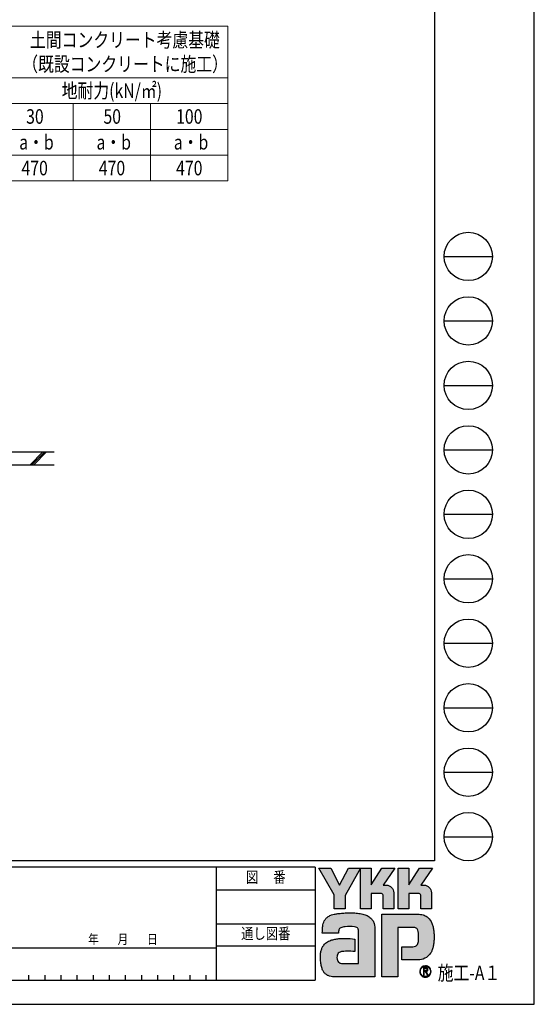
# Model space of a CAD drawing. Units: millimetres. Extents: x 0 to 21025, y 0 to 14850.
# Drawn here: x 17031 to 21025, y 0 to 7636 of the extents above; entities that cross this region are included whole.
import ezdxf
from ezdxf.enums import TextEntityAlignment as Align

# ---------------------------------------------------------------- set-up
doc = ezdxf.new("R2010")
doc.units = ezdxf.units.MM
for name, color, linetype, lineweight in [('TABLE1', 255, 'Continuous', 13), ('YKK_A1', 4, 'Continuous', 30), ('YKK_ZWAK', 7, 'Continuous', 30)]:
    doc.layers.add(name, color=color, linetype=linetype, lineweight=lineweight)
doc.styles.add('text-b', font='extslim2.shx', dxfattribs={"width": 0.8, "bigfont": 'extfont2.shx'})

msp = doc.modelspace()

# ---------------------------------------------------------------- hatches: boundary and pattern name
at = {"layer": 'YKK_ZWAK', "linetype": 'ByBlock', "lineweight": -2}
h = msp.add_hatch(color=256, dxfattribs=at)
edge = h.paths.add_edge_path()
edge.add_arc((20179.24935909626, 254.610249280041), 44.01867230983628, 44.93442000000285, 90.08535600000256)
edge.add_arc((20179.25426472854, 254.5257549609828), 44.10317410227032, 90.0915655217743, 179.923629932956)
edge.add_arc((20178.98547420905, 254.4779262682508), 43.83447405861239, 179.8606450800951, 225.1439939985764)
edge.add_arc((20179.19571586127, 254.4730548595397), 43.9795743226709, 224.9453553885787, 269.9844512830166)
edge.add_arc((20179.19302017906, 254.690206879397), 44.19672568883005, 269.9880223087077, 314.9377721061913)
edge.add_arc((20179.49073070159, 254.4048916918965), 43.78447498732014, 314.9257166602815, 360.2350799932709)
edge.add_arc((20179.59861268459, 254.7450028117862), 43.67651925144945, 359.7894949650353, 405.1328750314317)
edge.add_line((20210.410869431, 285.7005058462389), (20210.41086668895, 285.7005042881846))
edge = h.paths.add_edge_path(flags=16)
edge.add_arc((20179.10906608651, 254.0640540547486), 39.01348740320342, 224.628219000001, 270.1097310000005, ccw=False)
edge.add_arc((20178.81808589678, 254.4176100781352), 39.05743938543147, 179.755127369646, 225.2972179378844, ccw=False)
edge.add_arc((20178.97792380978, 254.6678655065921), 39.21700912782785, 134.8007046283088, 180.1217460165475, ccw=False)
edge.add_arc((20179.09226237359, 254.8903843798607), 39.1404091974326, 89.86602478721397, 135.148996271344, ccw=False)
edge.add_arc((20179.26300407032, 254.5927737926107), 39.43799234541992, 45.03107645709707, 90.11509058956278, ccw=False)
edge.add_arc((20179.28933279573, 254.5801108719967), 39.42835376148849, 0.0064280881064178175, 45.071149570043985, ccw=False)
edge.add_arc((20179.12108333813, 254.6472447435596), 39.59665262906921, 270.09072013900766, 359.9092589945101, ccw=False)
edge.add_line((20179.18377927071, 215.0506417497773), (20179.18378339389, 215.0506381996367))
edge = h.paths.add_edge_path(flags=0)
edge.add_arc((20185.02040293156, 268.7431940428919), 8.382086385691421, -1.6106014017748862, 42.86139266983258, ccw=False)
edge.add_line((20193.39917781985, 268.5076021316489), (20193.05101929496, 265.8290034375808))
edge.add_line((20193.05101929496, 265.8290034375808), (20192.09246925865, 263.7174764753879))
edge.add_line((20192.09246925865, 263.7174764753879), (20190.6533706656, 262.1085727386142))
edge.add_line((20190.6533706656, 262.1085727386142), (20188.86532250219, 260.9377662726455))
edge.add_line((20188.86532250219, 260.9377662726455), (20186.8582257034, 260.1396820971483))
edge.add_line((20186.8582257034, 260.1396820971483), (20184.76113217842, 259.6489452317893))
edge.add_line((20184.76113217841, 259.6489452317893), (20182.70564091365, 259.4027277733915))
edge.add_line((20182.70564091365, 259.4027277733915), (20180.82165284404, 259.3348057159025))
edge.add_line((20180.82165284404, 259.3348057159025), (20175.86079557018, 259.3348057159025))
edge.add_line((20175.86079557018, 259.3348057159025), (20178.36457241438, 255.0760927113348))
edge.add_line((20178.36457241438, 255.0760927113348), (20194.73293924353, 226.9614550651515))
edge.add_line((20194.73293924353, 226.9614550651515), (20201.28487071409, 226.9614550651515))
edge.add_line((20201.28487071409, 226.9614550651515), (20185.50148260505, 254.0233008202536))
edge.add_line((20185.50148260505, 254.0233008202536), (20186.97878735543, 254.3170637188938))
edge.add_line((20186.97878735543, 254.3170637188937), (20188.38817004833, 254.6897860093654))
edge.add_line((20188.38817004833, 254.6897860093654), (20189.72538555515, 255.1406186659494))
edge.add_line((20189.72538555515, 255.1406186659494), (20190.98788679873, 255.6695616886459))
edge.add_line((20190.98788679873, 255.6695616886459), (20192.16973059905, 256.2766150774546))
edge.add_line((20192.16973059905, 256.2766150774546), (20193.26921890464, 256.9617788323761))
edge.add_line((20193.26921890464, 256.9617788323762), (20194.28125756123, 257.7233549019733))
edge.add_line((20194.28125756123, 257.7233549019733), (20195.20075241449, 258.562192311963))
edge.add_arc((20185.18517746867, 268.1076525191256), 13.8357346050664, 316.3767372757107, 361.6565045120804)
edge.add_line((20199.01513002222, 268.5076080523641), (20198.95429511648, 269.9722489444168))
edge.add_line((20198.95429511648, 269.9722489444168), (20198.77090556127, 271.3841787144718))
edge.add_line((20198.77090556127, 271.3841787144718), (20198.46865240544, 272.7392237613797))
edge.add_line((20198.46865240544, 272.7392237613797), (20198.04668662329, 274.0305918793917))
edge.add_line((20198.04668662329, 274.0305918793917), (20197.50840431768, 275.2548869656329))
edge.add_line((20197.50840431768, 275.2548869656329), (20196.85295646291, 276.4053168143549))
edge.add_line((20196.85295646291, 276.4053168143549), (20196.08373916185, 277.4793343484014))
edge.add_line((20196.08373916185, 277.4793343484014), (20195.20075241449, 278.470147362024))
edge.add_line((20195.20075241449, 278.470147362024), (20194.04353036002, 279.493223352954))
edge.add_line((20194.04353036002, 279.493223352954), (20192.75810542205, 280.3847003574986))
edge.add_line((20192.75810542204, 280.3847003574986), (20191.35126980629, 281.1445783756581))
edge.add_line((20191.35126980629, 281.1445783756581), (20189.82896669282, 281.7694613045579))
edge.add_line((20189.82896669282, 281.7694613045579), (20188.19629023593, 282.2585001184793))
edge.add_line((20188.19629023593, 282.2585001184793), (20186.45918361564, 282.609147740267))
edge.add_line((20186.45918361564, 282.6091477402671), (20184.623590012, 282.8214041699206))
edge.add_line((20184.623590012, 282.8214041699205), (20182.69375455359, 282.8927223302843))
edge.add_line((20182.69375455359, 282.8927223302843), (20163.74604759128, 282.8927223302843))
edge.add_line((20163.74604759128, 282.8927223302843), (20163.74604759128, 227.1482407232468))
edge.add_line((20163.74604759128, 227.1482407232468), (20169.47272606334, 227.1482407232468))
edge.add_line((20169.47272606334, 227.1482407232468), (20169.47272606334, 277.2067970927265))
edge.add_line((20169.47272606334, 277.2067970927265), (20182.69375455359, 277.2067970927265))
edge.add_line((20182.69375455359, 277.2067970927265), (20184.05898790912, 277.16179872964))
edge.add_line((20184.05898790912, 277.16179872964), (20185.34356382138, 277.0285016918174))
edge.add_line((20185.34356382138, 277.0285016918174), (20186.54408618751, 276.8077550049779))
edge.add_line((20186.54408618751, 276.8077550049779), (20187.65715890461, 276.5012567205582))
edge.add_line((20187.65715890461, 276.5012567205582), (20188.67938586982, 276.1107048899958))
edge.add_line((20188.67938586982, 276.1107048899958), (20189.60737098026, 275.6369485390091))
edge.add_line((20189.60737098026, 275.6369485390091), (20190.43686910735, 275.0808366933173))
edge.add_line((20190.43686910735, 275.0808366933173), (20191.1644841482, 274.4449164300766))
edge = h.paths.add_edge_path()
edge.add_arc((19595.92219187955, 114.8513480277592), 595.0072135410647, 87.51793533789117, 91.66438817798303, ccw=False)
edge.add_arc((19603.65167551567, 280.5596615742031), 429.1199723311966, 81.92630775827178, 87.59083149003902, ccw=False)
edge.add_arc((19626.46864933609, 436.9245391991603), 271.1011088636878, 73.67137372319672, 82.0594330221652, ccw=False)
edge.add_arc((19660.31506433633, 550.2055620152918), 152.8748001408928, 60.605282882355084, 73.90849856205972, ccw=False)
edge.add_arc((19674.17172705786, 577.8387412796739), 122.007069301065, 52.173471518694726, 59.905419987328685, ccw=False)
edge.add_arc((19686.56423471322, 593.8804814680584), 101.7361852982353, 43.55041761169451, 52.14560577150331, ccw=False)
edge.add_arc((19693.39126243986, 600.4784655699361), 92.24224246673008, 34.48659260316282, 43.50182013356101, ccw=False)
edge.add_arc((19693.43890023374, 600.6190800017539), 92.12340175176467, 25.589150532184817, 34.43128324084961, ccw=False)
edge.add_arc((19685.24210994583, 596.7784137638616), 101.1750744344691, 17.43088999214831, 25.545905045019026, ccw=False)
edge.add_line((19781.77112048501, 627.0859344665969), (19785.31830429066, 612.7451571918417))
edge.add_line((19785.31830429066, 612.7451571918417), (19787.32794816662, 597.3930741478639))
edge.add_line((19787.32794816662, 597.3930741478639), (19787.96217037843, 581.0348956273286))
edge.add_line((19787.96217037843, 581.0348956273288), (19787.96217037843, 212.5))
edge.add_line((19787.96217037843, 212.5), (19486.38059389536, 212.5000000000004))
edge.add_arc((19485.14605722363, 444.7567323391348), 232.2600133420434, 263.6848746649659, 270.30454692996716, ccw=False)
edge.add_arc((19474.50272161063, 349.9781954848426), 136.8859513483086, 253.691018885623, 263.74909316651605, ccw=False)
edge.add_arc((19461.93098576472, 306.7971633054407), 91.91212894918802, 239.8785013092501, 253.6535482446689, ccw=False)
edge.add_arc((19455.06518892975, 294.3099477109615), 77.66633986061898, 223.6420534782413, 239.6366294170112, ccw=False)
edge.add_arc((19463.33887800124, 301.5878352355977), 88.67767194325316, 208.2977657543149, 223.355606159757, ccw=False)
edge.add_arc((19500.01071696815, 321.1050134100708), 130.2194205519181, 196.3102007627962, 208.2099283034402, ccw=False)
edge.add_arc((19584.23173507279, 345.9852017704946), 218.038399328916, 187.8047148541562, 196.3697110093865, ccw=False)
edge.add_arc((19743.74242394889, 368.4212068871035), 379.1186564741713, 181.9094794174698, 187.8904176513078, ccw=False)
edge.add_arc((19607.83241453892, 366.2823953513255), 243.2246015197973, 174.5558801097798, 182.4727230497099, ccw=False)
edge.add_arc((19534.95463044986, 373.2622996182743), 170.0133400279352, 164.9753667854606, 174.5673877291292, ccw=False)
edge.add_arc((19493.64263221891, 384.2773680232879), 127.2581508695354, 153.891777935297, 164.9434116692619, ccw=False)
edge.add_arc((19474.82018229442, 393.3279195642595), 106.3735163601379, 142.0468818398376, 153.8077060405064, ccw=False)
edge.add_arc((19471.1873880432, 395.9299234718232), 101.908894459043, 130.6022050713186, 141.944269337734, ccw=False)
edge.add_arc((19477.18793583952, 388.7164372633744), 111.2909704185251, 120.6072426230107, 130.5308147201121, ccw=False)
edge.add_arc((19489.0380281255, 368.5665026120202), 134.6670598117494, 112.58837614452091, 120.5816154340441, ccw=False)
edge.add_arc((19504.98345797019, 330.2530322883013), 176.1662009619903, 106.6130308198974, 112.5902350136696, ccw=False)
edge.add_arc((19530.06033499621, 245.9658202659643), 264.1047066062165, 99.87193010640078, 106.59824860692831, ccw=False)
edge.add_arc((19544.10950386047, 166.8187711046022), 344.4886475085959, 94.78469170294778, 99.9171141639502, ccw=False)
edge.add_arc((19550.94869571994, 88.07333297879013), 423.5302120003981, 90.80098592879739, 94.81811646898808, ccw=False)
edge.add_arc((19551.98860301655, 29.43623854901725), 482.1761641230449, 87.57779436069058, 90.82713927416393, ccw=False)
edge.add_line((19572.36675258777, 511.1815906474743), (19596.01868104277, 509.6207953575519))
edge.add_line((19596.01868104277, 509.6207953575518), (19614.61234428042, 507.5364372183545))
edge.add_line((19614.61234428042, 507.5364372183545), (19626.77548672528, 505.5836780655424))
edge.add_line((19626.77548672528, 505.5836780655424), (19631.13438476465, 504.4179657538855))
edge.add_line((19631.13438476465, 504.4179657538855), (19631.13438476465, 408.818518863671))
edge.add_line((19631.13438476465, 408.818518863671), (19617.30545385986, 410.2779940739683))
edge.add_line((19617.30545385986, 410.2779940739683), (19602.13930744826, 411.0990019438681))
edge.add_line((19602.13930744826, 411.0990019438681), (19586.61572120913, 411.4165375626297))
edge.add_line((19586.61572120913, 411.4165375626297), (19571.71616887317, 411.3689921223873))
edge.add_line((19571.71616887317, 411.3689921223872), (19558.42042611967, 411.0939077895563))
edge.add_line((19558.42042611967, 411.0939077895563), (19547.70911765363, 410.7271286791151))
edge.add_line((19547.70911765363, 410.7271286791152), (19540.56286818006, 410.406196957479))
edge.add_line((19540.56286818006, 410.406196957479), (19537.96315142966, 410.2695038167822))
edge.add_line((19537.96315142966, 410.2695038167822), (19527.15505403171, 408.2946699952863))
edge.add_line((19527.15505403171, 408.2946699952863), (19517.83529871849, 405.2016693023755))
edge.add_line((19517.83529871849, 405.2016693023755), (19510.00558354143, 400.9692760950849))
edge.add_line((19510.00558354143, 400.9692760950849), (19503.66675752626, 395.5779627818861))
edge.add_line((19503.66675752626, 395.5779627818862), (19498.81712262153, 389.0073527455326))
edge.add_line((19498.81712262153, 389.0073527455326), (19495.45837687869, 381.2387674202147))
edge.add_line((19495.45837687869, 381.2387674202147), (19493.58967127203, 372.2509811629673))
edge.add_line((19493.58967127203, 372.2509811629673), (19493.21270385296, 362.0244663822622))
edge.add_line((19493.21270385296, 362.0244663822622), (19494.40558498762, 350.7782717135017))
edge.add_line((19494.40558498761, 350.7782717135017), (19496.7947433598, 341.4814400946785))
edge.add_line((19496.7947433598, 341.4814400946785), (19500.23159946874, 333.9565251506028))
edge.add_line((19500.23159946874, 333.9565251506028), (19504.5675738137, 328.0260805060842))
edge.add_line((19504.5675738137, 328.0260805060842), (19509.65153981676, 323.5126597859324))
edge.add_line((19509.65153981677, 323.5126597859323), (19515.33491797717, 320.2371185635196))
edge.add_line((19515.33491797716, 320.2371185635196), (19521.46827976844, 318.0237085150929))
edge.add_line((19521.46827976844, 318.0237085150929), (19527.90134763837, 316.6932852140247))
edge.add_line((19527.90134763837, 316.6932852140247), (19660.65585802657, 316.6932852140247))
edge.add_line((19660.65585802658, 316.6932852140247), (19660.65585802658, 562.3155765833278))
edge.add_line((19660.65585802658, 562.3155765833278), (19660.69406418392, 567.1855881052976))
edge.add_line((19660.69406418391, 567.1855881052976), (19660.44020549404, 571.9460753095661))
edge.add_line((19660.44020549404, 571.9460753095661), (19659.81702061659, 576.5333612672373))
edge.add_line((19659.81702061658, 576.5333612672374), (19658.74809723684, 580.8846180751337))
edge.add_line((19658.74809723684, 580.8846180751337), (19657.15617401445, 584.9387158815157))
edge.add_line((19657.15617401445, 584.9387158815157), (19654.96398960898, 588.6319777574863))
edge.add_line((19654.96398960898, 588.6319777574865), (19652.09343365435, 591.9032738513063))
edge.add_line((19652.09343365435, 591.9032738513063), (19648.46894286159, 594.6889272340784))
edge.add_line((19648.46894286159, 594.6889272340784), (19640.6833770219, 597.7454198210887))
edge.add_line((19640.6833770219, 597.7454198210887), (19628.23496193558, 600.3349482628616))
edge.add_line((19628.23496193558, 600.3349482628616), (19612.35308684319, 602.2452561297431))
edge.add_line((19612.35308684319, 602.245256129743), (19594.26799001099, 603.2649360177983))
edge.add_line((19594.26799001099, 603.2649360177983), (19575.20906067955, 603.1834295488113))
edge.add_line((19575.20906067955, 603.1834295488113), (19556.40653711505, 601.790178344557))
edge.add_arc((19573.91422623786, 445.0158687825005), 157.7488615397299, 96.37207465332192, 102.7534079932569)
edge.add_arc((19557.47558991917, 515.9278634790346), 84.95824934389806, 102.4978957058443, 112.8463169705322)
edge.add_line((19524.48964235593, 594.2211032570326), (19518.68177735995, 590.9498179693028))
edge.add_line((19518.68177735994, 590.9498179693026), (19514.14713099682, 586.9551519632237))
edge.add_line((19514.14713099682, 586.9551519632237), (19510.71961417079, 582.2914536908772))
edge.add_line((19510.71961417079, 582.2914536908772), (19508.23027076381, 577.0122117725356))
edge.add_line((19508.23027076381, 577.0122117725358), (19506.51354076077, 571.1726128799088))
edge.add_line((19506.51354076077, 571.1726128799086), (19505.40216609511, 564.8269946589877))
edge.add_line((19505.40216609511, 564.8269946589877), (19504.72719064881, 558.0279967043273))
edge.add_line((19504.72719064881, 558.0279967043273), (19504.32305440675, 550.8316547133553))
edge.add_line((19504.32305440674, 550.8316547133553), (19379.36090206398, 550.5277035060916))
edge.add_line((19379.36090206398, 550.5277035060917), (19379.72513409727, 567.6185912217904))
edge.add_line((19379.72513409727, 567.6185912217904), (19380.4196371351, 586.8201568739618))
edge.add_arc((19607.0116457828, 573.8538627798591), 226.9626911312421, 171.5562215410652, 176.7249302595971, ccw=False)
edge.add_arc((19530.10268440455, 585.3329768052857), 149.2018227397994, 163.4838524863008, 171.5798233267276, ccw=False)
edge.add_arc((19491.51328999832, 596.7807533365752), 108.9502027288796, 152.2125045740734, 163.4864976584933, ccw=False)
edge.add_arc((19474.84150322256, 605.4018291472166), 90.18198772300495, 138.0385215069419, 152.1201504079557, ccw=False)
edge.add_arc((19474.82854191595, 604.9800785201883), 90.45491934971982, 122.60462867217839, 137.8343845030835, ccw=False)
edge.add_arc((19486.78825836819, 585.6352435896557), 113.1960769496959, 108.37420791968111, 122.42808991687619, ccw=False)
edge.add_arc((19505.73176698318, 518.2694653827474), 183.1277951335579, 100.9315937394664, 107.3549899713762, ccw=False)
edge.add_arc((19567.63294308371, 217.9562871843843), 489.745281048289, 97.86054447666339, 101.37937906247248, ccw=False)
edge.add_arc((19596.69475778858, 16.0470112439173), 693.7329519555423, 94.9020122383061, 97.95760039022957, ccw=False)
edge.add_arc((19598.67400404608, -0.1136387912114003), 710.0038675060528, 91.61689723320711, 94.94970856324022, ccw=False)
edge = h.paths.add_edge_path()
edge.add_arc((20046.01315320772, 487.2076748816027), 197.4356062282955, 339.22498221091587, 347.3145741352372, ccw=False)
edge.add_arc((20138.39923849897, 451.4354891563417), 98.37038483316148, 326.2325061058077, 339.6193101912123, ccw=False)
edge.add_arc((20101.03293770763, 479.2837431423514), 144.9312807091522, 318.6736738685102, 325.2911172618525, ccw=False)
edge.add_arc((20115.5711622298, 466.5325823482481), 125.5934583707759, 311.5703269329227, 318.6624294560623, ccw=False)
edge.add_line((20198.90730046711, 372.5708622212554), (20187.37443334031, 363.6070503217583))
edge.add_line((20187.37443334031, 363.6070503217583), (20175.36071942193, 356.5601368572624))
edge.add_line((20175.36071942192, 356.5601368572624), (20162.95730269869, 351.3012715561675))
edge.add_line((20162.95730269869, 351.3012715561675), (20150.25248184535, 347.7031005606817))
edge.add_line((20150.25248184535, 347.7031005606816), (20137.3371026138, 345.6382700130123))
edge.add_line((20137.3371026138, 345.6382700130123), (20124.29946367876, 344.9777280039309))
edge.add_line((20124.29946367876, 344.9777280039309), (19995.89875717561, 344.9777280039309))
edge.add_line((19995.89875717561, 344.9777280039309), (19995.89875717561, 445.8428324009889))
edge.add_line((19995.89875717561, 445.8428324009889), (20068.30367045901, 445.8428324009889))
edge.add_line((20068.30367045901, 445.8428324009889), (20081.6537508585, 446.0287690333654))
edge.add_line((20081.65375085849, 446.0287690333655), (20093.39153141833, 447.1656144705896))
edge.add_line((20093.39153141833, 447.1656144705896), (20103.46522156968, 450.1202239713643))
edge.add_arc((20091.79734724964, 476.4295488637457), 28.78054668419707, 293.9167198020605, 314.0937636770703)
edge.add_arc((20087.87419686345, 479.8927523745967), 34.00013605192316, 314.7809858171797, 333.9292818603019)
edge.add_arc((20062.6230170093, 492.1537320750597), 62.07058043343667, 334.0067642612879, 347.3498910530277)
edge.add_arc((19993.74171564649, 508.1049546772713), 132.7739594896499, 347.1430841970991, 355.4000769567)
edge.add_arc((19843.00698037255, 521.0590974563431), 284.0632617678787, 355.2339044354762, 360.2919344246406)
edge.add_line((20127.06655483181, 522.5064551286318), (20126.91021776349, 538.4205967586562))
edge.add_line((20126.9102177635, 538.4205967586563), (20126.15118877106, 552.7555469917344))
edge.add_line((20126.15118877106, 552.7555469917344), (20124.35549937618, 565.3440513216237))
edge.add_line((20124.35549937618, 565.3440513216237), (20121.09184451384, 576.0180026560438))
edge.add_arc((20089.28065397513, 562.7401542882967), 34.47104728271135, 22.65543833575849, 39.38165319252862)
edge.add_arc((20094.13079476424, 566.448515127668), 28.37008768569185, 39.80779662169854, 59.7537818176739)
edge.add_arc((20090.67588145085, 559.9588912784228), 35.71770120067443, 60.2099075952312, 77.92418213913811)
edge.add_arc((20085.35406367623, 534.9735174334153), 61.2635490300725, 77.94572257653994, 90.63794058773097)
edge.add_line((20084.67195938679, 596.2332690938524), (19965.48495788342, 596.2333050162373))
edge.add_line((19965.48495788342, 596.2333050162373), (19965.48495788342, 212.5))
edge.add_line((19965.48495788342, 212.5), (19840.57544513521, 212.5))
edge.add_line((19840.57544513521, 212.5), (19840.57544513521, 698.0213003694289))
edge.add_line((19840.57544513521, 698.0213003694289), (20130.88111104946, 698.0213003694286))
edge.add_arc((20126.13680897497, 564.4672580327575), 133.6382827884261, 78.73197638228362, 87.96551099663083, ccw=False)
edge.add_arc((20130.0555836302, 584.505686596398), 113.2204167714945, 69.0303397675134, 78.69541395760581, ccw=False)
edge.add_arc((20133.70873182896, 594.2473533546893), 102.8166023332723, 59.394837104650776, 68.98849810507397, ccw=False)
edge.add_arc((20135.39734236847, 597.2153167528967), 99.40240071126085, 50.30120407773393, 59.36159834971329, ccw=False)
edge.add_arc((20134.78206165058, 596.5171972780857), 100.3325582318249, 42.05209438652213, 50.28551138205171, ccw=False)
edge.add_line((20209.28261139579, 663.7205478567782), (20217.42994377925, 653.4389598850092))
edge.add_line((20217.42994377925, 653.4389598850092), (20223.53274064464, 643.4773411285117))
edge.add_line((20223.53274064464, 643.4773411285116), (20227.7906046235, 634.4623860482624))
edge.add_arc((20085.23053121762, 567.9708173403075), 157.3038564013373, 14.762666767432506, 25.004857483356886, ccw=False)
edge.add_arc((19988.75461874863, 541.6761319955473), 257.2967440561992, 7.913901303101682, 14.950413391766176, ccw=False)
edge.add_arc((19892.39108461867, 527.6644574759908), 354.6722410434922, 2.5437612488565833, 8.012513468652287, ccw=False)
edge.add_arc((19837.15683771177, 524.7595054106406), 409.9812374391613, -2.235807907604226, 2.606741948428123, ccw=False)
edge.add_arc((19852.9240238922, 523.7455161951406), 394.1866973122966, 352.8936963416039, 357.82205712252266, ccw=False)
edge.add_arc((19935.37424847334, 513.0182108142401), 311.0430641589705, 347.15165836895227, 352.9756549716377, ccw=False)
edge = h.paths.add_edge_path()
edge.add_arc((19874.53984159117, 862.0272042177934), 62.44370143432015, 78.2679820538109, 90.11215451062168, ccw=False)
edge.add_arc((19875.43487621009, 866.5722409103684), 57.81164196543929, 66.19963222081822, 78.22058292401289, ccw=False)
edge.add_line((19898.764831932, 919.467411888012), (19908.87277199196, 913.6941025739217))
edge.add_line((19908.87277199196, 913.6941025739217), (19917.4318002613, 906.1657915269715))
edge.add_line((19917.43180026131, 906.1657915269715), (19924.31315371067, 897.2034760412823))
edge.add_line((19924.31315371067, 897.2034760412823), (19929.38862945655, 887.1263897870532))
edge.add_line((19929.38862945655, 887.1263897870532), (19932.52747753827, 876.2563135116382))
edge.add_line((19932.52747753827, 876.2563135116382), (19933.60319312374, 864.9124808852374))
edge.add_line((19933.60319312374, 864.9124808852374), (19933.60319312374, 739.4544975228066))
edge.add_line((19933.60319312374, 739.4544975228066), (19851.02610270564, 739.4544975228066))
edge.add_line((19851.02610270564, 739.4544975228066), (19851.02610270563, 846.4758874055349))
edge.add_arc((19839.31069388419, 846.7666719227252), 11.71901700181481, 358.5781712163345, 452.1682981404213)
edge.add_line((19838.86730593954, 858.4772981493352), (19759.42386889866, 858.4777149638617))
edge.add_line((19759.42386889866, 858.4777149638617), (19759.42386889866, 739.7584487300705))
edge.add_line((19759.42386889866, 739.7584487300703), (19674.78534403575, 739.7584487300703))
edge.add_line((19674.78534403575, 739.7584487300703), (19674.78534403575, 1055))
edge.add_line((19674.78534403575, 1055), (19759.42386889866, 1055))
edge.add_line((19759.42386889866, 1055), (19759.42386889866, 926.0380874968499))
edge.add_line((19759.42386889866, 926.0380874968499), (19842.67253866019, 1055))
edge.add_line((19842.67253866019, 1055), (19942.09684641277, 1055))
edge.add_line((19942.09684641276, 1055), (19852.89820441518, 924.4707860202884))
edge.add_line((19852.89820441518, 924.4707860202886), (19856.0599761913, 924.4707860202886))
edge.add_line((19856.0599761913, 924.4707860202886), (19859.54862286908, 924.4707860202886))
edge.add_line((19859.54862286908, 924.4707860202886), (19863.13151140164, 924.4707860202886))
edge.add_line((19863.13151140163, 924.4707860202886), (19866.58025387064, 924.4707860202886))
edge.add_line((19866.58025387064, 924.4707860202886), (19869.66306625493, 924.4707860202886))
edge.add_line((19869.66306625493, 924.4707860202886), (19872.15071161046, 924.4707860202886))
edge.add_line((19872.15071161047, 924.4707860202886), (19873.8122549418, 924.4707860202886))
edge.add_line((19873.8122549418, 924.4707860202886), (19874.41761027915, 924.4707860202886))
h.paths.add_polyline_path([(19352.54951889588, 1055), (19444.5779636136, 1055), (19513.67846880015, 924.7509645074311), (19582.59728248292, 1055), (19674.69110218098, 1055), (19556.67907437079, 845.0249024524236), (19556.67907437079, 739.6650559010228), (19472.74269377718, 739.6650559010228), (19472.74269377718, 847.8564032240013)])
edge = h.paths.add_edge_path()
edge.add_arc((20166.9470570131, 861.9157484534405), 62.55514923273285, 78.2785069830033, 90.10825959996419, ccw=False)
edge.add_arc((20167.80938098477, 866.3026634660105), 58.08454982833425, 66.2482987955567, 78.2322632326792, ccw=False)
edge.add_line((20191.20431971819, 919.4674240732028), (20201.34175543723, 913.6941025739217))
edge.add_line((20201.34175543723, 913.6941025739217), (20209.93559376103, 906.1657915269715))
edge.add_line((20209.93559376104, 906.1657915269715), (20216.85090823915, 897.2034760412823))
edge.add_line((20216.85090823914, 897.2034760412823), (20221.95609988517, 887.1263897870532))
edge.add_line((20221.95609988517, 887.1263897870532), (20225.11702263557, 876.2563135116382))
edge.add_line((20225.11702263557, 876.2563135116382), (20226.1995304268, 864.9124808852374))
edge.add_line((20226.1995304268, 864.9124808852374), (20226.1995304268, 739.6650559010227))
edge.add_line((20226.1995304268, 739.6650559010228), (20143.43480532488, 739.6650559010228))
edge.add_line((20143.43480532488, 739.6650559010228), (20143.43480532488, 846.4758874055346))
edge.add_arc((20131.77420166627, 846.8220869797902), 11.66574180360377, 358.299406285005, 452.4345457850627)
edge.add_line((20131.27866364555, 858.4772992858091), (20051.92426629551, 858.4777149638617))
edge.add_line((20051.92426629551, 858.4777149638617), (20051.92426629551, 739.6650559010228))
edge.add_line((20051.92426629551, 739.6650559010228), (19967.2398940438, 739.6650559010228))
edge.add_line((19967.2398940438, 739.6650559010228), (19967.2398940438, 1055))
edge.add_line((19967.2398940438, 1055), (20051.92426629551, 1055))
edge.add_line((20051.92426629551, 1055), (20051.92426629551, 926.0380874968499))
edge.add_line((20051.92426629551, 926.0380874968499), (20135.08124127944, 1055))
edge.add_line((20135.08124127944, 1055), (20234.50639805773, 1055))
edge.add_line((20234.50639805773, 1055), (20145.30690703443, 924.4707860202884))
edge.add_line((20145.30690703443, 924.4707860202886), (20148.50263983929, 924.4707860202886))
edge.add_line((20148.50263983929, 924.4707860202886), (20152.00656898, 924.4707860202886))
edge.add_line((20152.00656898001, 924.4707860202886), (20155.59200458972, 924.4707860202886))
edge.add_line((20155.59200458972, 924.4707860202886), (20159.03395485298, 924.4707860202886))
edge.add_line((20159.03395485298, 924.4707860202886), (20162.10403185149, 924.4707860202886))
edge.add_line((20162.10403185149, 924.4707860202886), (20164.57809279552, 924.4707860202886))
edge.add_line((20164.57809279552, 924.4707860202886), (20166.22859879251, 924.4707860202886))
edge.add_line((20166.22859879251, 924.4707860202886), (20166.82885997556, 924.4707860202886))

# ---------------------------------------------------------------- linework, layer by layer
at = {"layer": 'TABLE1', "lineweight": 15}
for p, q in [((13846.81876965424, 7585.303594339807), (18646.81876965424, 7585.303594339807)), ((18646.81876965424, 6985.303594339807), (18646.81876965424, 6585.303594339807)), ((15046.81876965423, 6585.303594339807), (18646.81876965424, 6585.303594339807))]:
    msp.add_line(p, q, dxfattribs=at)
at = {"layer": 'TABLE1'}
for p, q in [((18646.81876965424, 7585.303594339807), (18646.81876965424, 6985.303594339807)), ((15046.81876965423, 7185.303594339806), (18646.81876965424, 7185.303594339806)), ((15046.81876965423, 6985.303594339807), (18646.81876965424, 6985.303594339807)), ((17446.81876965423, 6985.303594339807), (17446.81876965423, 6385.303594339806)), ((18046.81876965424, 6985.303594339807), (18046.81876965424, 6385.303594339806)), ((15046.81876965423, 6785.303594339807), (18646.81876965424, 6785.303594339807)), ((18646.81876965424, 6585.303594339807), (18646.81876965424, 6385.303594339806)), ((15046.81876965423, 6385.303594339806), (18646.81876965424, 6385.303594339806))]:
    msp.add_line(p, q, dxfattribs=at)
at = {"layer": 'YKK_A1'}
for p, q in [((16660.08916539083, 4284.254781083298), (17298.09528299622, 4284.254773015879)), ((16889.88916539083, 4184.254778177537), (17298.09528299621, 4184.254773015879))]:
    msp.add_line(p, q, dxfattribs=at)
at = {"layer": 'YKK_A1', "linetype": 'Continuous'}
for p, q in [((17111.11826007998, 4184.254775380154), (17211.11933923584, 4284.254774115665)), ((17125.26042716434, 4184.254775201332), (17225.26149239421, 4284.254773936844)), ((17139.40247071146, 4184.254775022508), (17239.40333580217, 4284.254773758022))]:
    msp.add_line(p, q, dxfattribs=at)
at = {"layer": 'YKK_ZWAK'}
for p, q in [((21025, 0), (21025, 14850)), ((20250.04951889588, 14362.5), (20250.04951889588, 1112.5)), ((20325.04951889588, 5800), (20700.04951889588, 5800)), ((20325.04951889588, 5300), (20700.04951889588, 5300)), ((20325.04951889588, 4800), (20700.04951889588, 4800)), ((20325.04951889588, 4300), (20700.04951889588, 4300)), ((20325.04951889588, 3800), (20700.04951889588, 3800)), ((20325.04951889588, 3300), (20700.04951889588, 3300)), ((20325.04951889588, 2800), (20700.04951889588, 2800)), ((20325.04951889588, 2300), (20700.04951889588, 2300)), ((20325.04951889588, 1800), (20700.04951889588, 1800)), ((20325.04951889588, 1300), (20700.04951889588, 1300)), ((20250.04951889588, 1112.5), (750.0495188958803, 1112.5)), ((18556.29951889588, 1062.5), (15975.04951889588, 1062.5)), ((18556.29951889588, 1062.5), (18556.29951889588, 187.5)), ((19325.04951889588, 1062.5), (18556.29951889588, 1062.5)), ((19325.04951889588, 1062.5), (19325.04951889588, 187.5)), ((18556.29951889588, 887.5), (19325.04951889588, 887.5)), ((18556.29951889588, 625), (19325.04951889588, 625)), ((15975.04951889588, 437.5), (18556.29951889588, 437.5)), ((19325.04951889588, 450), (18556.29951889588, 450)), ((15975.04951889588, 187.5), (18556.29951889588, 187.5)), ((17100.04951889588, 225), (17100.04951889588, 187.5)), ((17225.04951889588, 225), (17225.04951889588, 187.5)), ((17350.04951889588, 225), (17350.04951889588, 187.5)), ((17475.04951889588, 225), (17475.04951889588, 187.5)), ((17600.04951889588, 225), (17600.04951889588, 187.5)), ((17725.04951889588, 225), (17725.04951889588, 187.5)), ((17850.04951889588, 225), (17850.04951889588, 187.5)), ((17975.04951889588, 225), (17975.04951889588, 187.5)), ((18100.04951889588, 225), (18100.04951889588, 187.5)), ((18225.04951889588, 225), (18225.04951889588, 187.5)), ((18350.04951889588, 225), (18350.04951889588, 187.5)), ((18475.04951889588, 225), (18475.04951889588, 187.5)), ((18556.29951889588, 187.5), (19325.04951889588, 187.5)), ((0, 0), (21025, 0))]:
    msp.add_line(p, q, dxfattribs=at)
at = {"layer": 'YKK_ZWAK', "linetype": 'ByBlock', "lineweight": -2}
msp.add_lwpolyline([(19352.54951889588, 1055), (19444.5779636136, 1055), (19513.67846880015, 924.7509645074311), (19582.59728248292, 1055), (19674.69110218098, 1055), (19556.67907437079, 845.0249024524236), (19556.67907437079, 739.6650559010228), (19472.74269377718, 739.6650559010228), (19472.74269377718, 847.8564032240013)], close=True, dxfattribs=at)
for points in [[(19874.41761027915, 924.4707860202886, -0.0517260100804869), (19887.23679862497, 923.1664152930164, -0.0524994454876206), (19898.764831932, 919.467411888012), (19908.87277199196, 913.6941025739217), (19917.43180026131, 906.1657915269715), (19924.31315371067, 897.2034760412823), (19929.38862945655, 887.1263897870532), (19932.52747753827, 876.2563135116382), (19933.60319312374, 864.9124808852374), (19933.60319312374, 739.4544975228066), (19851.02610270564, 739.4544975228066), (19851.02610270563, 846.4758874055346, 0.432687496610367), (19838.86730593954, 858.4772981493352), (19759.42386889866, 858.4777149638617), (19759.42386889866, 739.7584487300703), (19674.78534403575, 739.7584487300703), (19674.78534403575, 1055), (19759.42386889866, 1055), (19759.42386889866, 926.0380874968499), (19842.67253866019, 1055), (19942.09684641276, 1055), (19852.89820441518, 924.4707860202886), (19856.0599761913, 924.4707860202886), (19859.54862286908, 924.4707860202886), (19863.13151140163, 924.4707860202886), (19866.58025387064, 924.4707860202886), (19869.66306625493, 924.4707860202886), (19872.15071161047, 924.4707860202886), (19873.8122549418, 924.4707860202886)], [(20166.82885997556, 924.4707860202886, -0.051662923521697), (20179.65542401979, 923.1664146012703, -0.052337619024468), (20191.20431971819, 919.4674240732028), (20201.34175543723, 913.6941025739217), (20209.93559376104, 906.1657915269715), (20216.85090823914, 897.2034760412823), (20221.95609988517, 887.1263897870532), (20225.11702263557, 876.2563135116382), (20226.1995304268, 864.9124808852374), (20226.1995304268, 739.6650559010228), (20143.43480532488, 739.6650559010228), (20143.43480532488, 846.4758874055346, 0.4355136938325048), (20131.27866364555, 858.4772992858091), (20051.92426629551, 858.4777149638617), (20051.92426629551, 739.6650559010228), (19967.2398940438, 739.6650559010228), (19967.2398940438, 1055), (20051.92426629551, 1055), (20051.92426629551, 926.0380874968499), (20135.08124127944, 1055), (20234.50639805773, 1055), (20145.30690703443, 924.4707860202886), (20148.50263983929, 924.4707860202886), (20152.00656898001, 924.4707860202886), (20155.59200458972, 924.4707860202886), (20159.03395485298, 924.4707860202886), (20162.10403185149, 924.4707860202886), (20164.57809279552, 924.4707860202886), (20166.22859879251, 924.4707860202886)], [(19578.64022615609, 709.607531540495, -0.0180942879063277), (19621.68996249385, 709.3003417719417, -0.024721181581454), (19663.92013413301, 705.4263036507693, -0.0366161642978948), (19702.68769982939, 697.0907698460702, -0.0581115096325855), (19735.34959694012, 683.3991182973058, -0.0337497950622461), (19748.99534859406, 674.2086049282408, -0.0375211763668324), (19760.29940393821, 663.9759607687753, -0.0393566523854136), (19769.42273394072, 652.707256832075, -0.0386002362161858), (19776.52631635904, 640.4085563986389, -0.0354232381635762), (19781.77112048501, 627.0859344665969), (19785.31830429066, 612.7451571918417), (19787.32794816662, 597.3930741478639), (19787.96217037843, 581.0348956273288), (19787.96217037843, 212.5), (19486.38059389536, 212.5000000000004, -0.0288918040959043), (19459.59822222972, 213.9060838133618, -0.0439148256206971), (19436.06279819801, 218.6003588282637, -0.0601774642462495), (19415.80623252367, 227.2965558459705, -0.0699030293254474), (19398.86073785572, 240.7084549443204, -0.0657969275874251), (19385.25855676473, 259.5498412673062, -0.0519690664885366), (19375.03193692341, 284.5345057925282, -0.037389254081128), (19368.21309758154, 316.3762193775913, -0.0261026920733818), (19364.83428568158, 355.788770796489, -0.034557490484889), (19365.70494993604, 389.3583063722084, -0.0418775417324693), (19370.75328778731, 417.3355892081201, -0.0482592614009314), (19379.36933876081, 440.2796123084254, -0.05136136850738901), (19390.94314880922, 458.7493857396924, -0.0495295333776397), (19404.86472917532, 473.3038705765115, -0.0433268324194203), (19420.52411420846, 484.5020907552246, -0.0348912343847105), (19437.31133057074, 492.9030047279296, -0.0260863881558032), (19454.6164291542, 499.0656288847326, -0.0293575308065985), (19484.78051726014, 506.1600441783008, -0.0223981620624572), (19515.37515555421, 510.1069379407398, -0.0175298338817346), (19545.0280032498, 511.5621591333607, -0.014178891883078), (19572.36675258777, 511.1815906474743), (19596.01868104277, 509.6207953575518), (19614.61234428042, 507.5364372183545), (19626.77548672528, 505.5836780655424), (19631.13438476465, 504.4179657538855), (19631.13438476465, 408.818518863671), (19617.30545385986, 410.2779940739683), (19602.13930744826, 411.0990019438681), (19586.61572120913, 411.4165375626297), (19571.71616887317, 411.3689921223872), (19558.42042611967, 411.0939077895563), (19547.70911765363, 410.7271286791152), (19540.56286818006, 410.406196957479), (19537.96315142966, 410.2695038167822), (19527.15505403171, 408.2946699952863), (19517.83529871849, 405.2016693023755), (19510.00558354143, 400.9692760950849), (19503.66675752626, 395.5779627818862), (19498.81712262153, 389.0073527455326), (19495.45837687869, 381.2387674202147), (19493.58967127203, 372.2509811629673), (19493.21270385296, 362.0244663822622), (19494.40558498761, 350.7782717135017), (19496.7947433598, 341.4814400946785), (19500.23159946874, 333.9565251506028), (19504.5675738137, 328.0260805060842), (19509.65153981677, 323.5126597859323), (19515.33491797716, 320.2371185635196), (19521.46827976844, 318.0237085150929), (19527.90134763837, 316.6932852140247), (19660.65585802658, 316.6932852140247), (19660.65585802658, 562.3155765833278), (19660.69406418391, 567.1855881052976), (19660.44020549404, 571.9460753095661), (19659.81702061658, 576.5333612672374), (19658.74809723684, 580.8846180751337), (19657.15617401445, 584.9387158815157), (19654.96398960898, 588.6319777574865), (19652.09343365435, 591.9032738513063), (19648.46894286159, 594.6889272340784), (19640.6833770219, 597.7454198210887), (19628.23496193558, 600.3349482628616), (19612.35308684319, 602.245256129743), (19594.26799001099, 603.2649360177983), (19575.20906067955, 603.1834295488113), (19556.40653711505, 601.790178344557, 0.0278510171638468), (19539.09030553019, 598.8729383751149, 0.0451842178209498), (19524.48964235593, 594.2211032570326), (19518.68177735994, 590.9498179693026), (19514.14713099682, 586.9551519632237), (19510.71961417079, 582.2914536908772), (19508.23027076381, 577.0122117725358), (19506.51354076077, 571.1726128799086), (19505.40216609511, 564.8269946589877), (19504.72719064881, 558.0279967043273), (19504.32305440674, 550.8316547133553), (19379.36090206398, 550.5277035060917), (19379.72513409727, 567.6185912217904), (19380.4196371351, 586.8201568739618, -0.0225565707222758), (19382.50913368875, 607.1808072692197, -0.0353400380862284), (19387.05698056656, 627.7488997867638, -0.0492317925525791), (19395.12692599808, 647.5726376241055, -0.0615201336222398), (19407.78267025391, 665.7002854338803, -0.0665503349233684), (19426.0879179886, 681.1801048570425, -0.0613986076075888), (19451.10638021373, 693.060358940637, -0.0280346944577528), (19471.00398313383, 698.0742772743956, -0.0153550189529216), (19500.65419318129, 703.0998611607653, -0.0133333084937711), (19537.41394860463, 707.2424932108113, -0.0145431579434434)], [(20238.62944196064, 443.8512000042908, -0.0353121700799632), (20230.61157962073, 417.1773987678149, -0.0584774722804379), (20220.17453385113, 396.7588608560212, -0.0288820706933246), (20209.87064795018, 383.5788375358339, -0.0309550164657821), (20198.90730046711, 372.5708622212554), (20187.37443334031, 363.6070503217583), (20175.36071942192, 356.5601368572624), (20162.95730269869, 351.3012715561675), (20150.25248184535, 347.7031005606816), (20137.3371026138, 345.6382700130123), (20124.29946367876, 344.9777280039309), (19995.89875717561, 344.9777280039309), (19995.89875717561, 445.8428324009889), (20068.30367045901, 445.8428324009889), (20081.65375085849, 446.0287690333655), (20093.39153141833, 447.1656144705896), (20103.46522156969, 450.1202239713643, 0.0882671288460553), (20111.82384825871, 455.7593015315333, 0.083745158605346), (20118.41489713403, 464.950367071982, 0.0582862445597222), (20123.186871845, 478.5604821772985, 0.0360435238119385), (20126.08800837694, 497.4568037079399, 0.0220734031753504), (20127.06655483181, 522.5064551286318), (20126.9102177635, 538.4205967586563), (20126.15118877106, 552.7555469917344), (20124.35549937618, 565.3440513216237), (20121.09184451384, 576.0180026560438, 0.0731117326214678), (20115.92459434537, 584.6114492274145, 0.0872511803861705), (20108.42128904108, 590.9565474562228, 0.0774473946688399), (20098.14823395704, 594.886217644521, 0.0554369345174518), (20084.67195938679, 596.2332690938524), (19965.48495788342, 596.2333050162373), (19965.48495788342, 212.5), (19840.57544513521, 212.5), (19840.57544513521, 698.0213003694289), (20130.88111104946, 698.0213003694286, -0.0403107082291994), (20152.24957433499, 695.5295108437477, -0.0421968599351876), (20170.57417515793, 690.2275221580254, -0.0418847103820418), (20186.05461499481, 682.7412075534164, -0.0395540362689687), (20198.89078967272, 673.6968139700942, -0.0359405218764401), (20209.28261139579, 663.7205478567782), (20217.42994377925, 653.4389598850092), (20223.53274064464, 643.4773411285116), (20227.7906046235, 634.4623860482625, -0.0447197629795074), (20237.34172891207, 608.054314876013, -0.0307122268322105), (20243.60089094954, 577.1019989182025, -0.0238664630145888), (20246.7138368358, 543.4056717904375, -0.0211327548680144), (20246.82596881378, 508.7651916000171, -0.0215073458566774), (20244.08271037639, 474.980422880986, -0.0254174505855289)], [(20210.41086668895, 285.7005042881846, 0.1995970972806858), (20179.18378260116, 298.6288727437982, 0.4133553441987413), (20135.15112980414, 254.5845404665528, 0.2001979443820198), (20148.06781548313, 223.4044730500668, 0.1990897109272768), (20179.18378084701, 210.4934821563088, 0.1986844442601123), (20210.41086418384, 223.4044788663336, 0.200316005725648), (20223.27483715656, 254.584535381094, 0.2004703921328915), (20210.410869431, 285.7005058462389)], [(20179.18378339389, 215.0506381996367, -0.2010974043379156), (20151.34394194409, 226.6569367179056, -0.2013724321324656), (20139.76100321564, 254.5845345686082, -0.2003690060463346), (20151.34393534619, 282.4947677151775, -0.2001962315093685), (20179.1837846448, 294.0306865735886, -0.1992934801777829), (20207.13474633027, 282.4947669764739, -0.1992059581228088), (20218.71768630908, 254.5845343903342, -0.4132862458215515), (20179.18377927071, 215.0506417497773)], [(20191.1644841482, 274.4449164300765, -0.1965184448751553), (20193.39917781985, 268.5076021316489), (20193.05101929496, 265.8290034375808), (20192.09246925865, 263.7174764753879), (20190.6533706656, 262.1085727386142), (20188.86532250219, 260.9377662726455), (20186.8582257034, 260.1396820971483), (20184.76113217841, 259.6489452317893), (20182.70564091365, 259.4027277733915), (20180.82165284404, 259.3348057159025), (20175.86079557018, 259.3348057159025), (20178.36457241438, 255.0760927113348), (20194.73293924353, 226.9614550651515), (20201.28487071409, 226.9614550651515), (20185.50148260505, 254.0233008202536), (20186.97878735543, 254.3170637188937), (20188.38817004833, 254.6897860093654), (20189.72538555515, 255.1406186659494), (20190.98788679873, 255.6695616886459), (20192.16973059905, 256.2766150774546), (20193.26921890464, 256.9617788323762), (20194.28125756123, 257.7233549019733), (20195.20075241449, 258.562192311963, 0.2001816900370092), (20199.01513002222, 268.5076080523641), (20198.95429511648, 269.9722489444168), (20198.77090556127, 271.3841787144718), (20198.46865240544, 272.7392237613797), (20198.04668662329, 274.0305918793917), (20197.50840431768, 275.2548869656329), (20196.85295646291, 276.4053168143549), (20196.08373916185, 277.4793343484014), (20195.20075241449, 278.470147362024), (20194.04353036002, 279.493223352954), (20192.75810542204, 280.3847003574986), (20191.35126980629, 281.1445783756581), (20189.82896669282, 281.7694613045579), (20188.19629023593, 282.2585001184793), (20186.45918361564, 282.6091477402671), (20184.623590012, 282.8214041699205), (20182.69375455359, 282.8927223302843), (20163.74604759128, 282.8927223302843), (20163.74604759128, 227.1482407232468), (20169.47272606334, 227.1482407232468), (20169.47272606334, 277.2067970927265), (20182.69375455359, 277.2067970927265), (20184.05898790912, 277.16179872964), (20185.34356382138, 277.0285016918174), (20186.54408618751, 276.8077550049779), (20187.65715890461, 276.5012567205582), (20188.67938586982, 276.1107048899958), (20189.60737098026, 275.6369485390091), (20190.43686910735, 275.0808366933173)]]:
    msp.add_lwpolyline(points, format="xyb", close=True, dxfattribs=at)
at = {"layer": 'YKK_ZWAK'}
for centre in [(20512.54951889588, 5800), (20512.54951889588, 5300), (20512.54951889588, 4800), (20512.54951889588, 4300), (20512.54951889588, 3800), (20512.54951889588, 3300), (20512.54951889588, 2800), (20512.54951889588, 2300), (20512.54951889588, 1800), (20512.54951889588, 1300)]:
    msp.add_circle(centre, 187.5, dxfattribs=at)

# ---------------------------------------------------------------- texts
at = {"layer": 'TABLE1', "style": 'text-b', "width": 0.8}
for s, p in [('土間コンクリート考慮基礎', (17110.81876965424, 7422.803594339807)), ('（既設コンクリートに施工）', (17050.81876965424, 7235.303594339807)), ('地耐力(kN/㎡)', (17356.81876965424, 7029.053594339806)), ('30', (17080.81876965423, 6829.053594339807)), ('50', (17680.81876965424, 6829.053594339807)), ('100', (18244.81876965424, 6829.053594339807)), ('a・b', (17026.81876965423, 6629.053594339807)), ('a・b', (17626.81876965423, 6629.053594339807)), ('a・b', (18226.81876965424, 6629.053594339807)), ('470', (17044.81876965424, 6429.053594339807)), ('470', (17644.81876965423, 6429.053594339807)), ('470', (18244.81876965424, 6429.053594339807))]:
    msp.add_text(s, height=112.5, dxfattribs=at).set_placement(p)
at = {"layer": 'YKK_ZWAK', "style": 'text-b', "width": 0.8}
for s, p in [('図\u3000 番', (18940.67451889588, 975)), ('通し図番', (18940.67451889588, 537.5))]:
    msp.add_text(s, height=87.5, dxfattribs=at).set_placement(p, align=Align.MIDDLE)
for s, height, p in [('年        月        日', 75, (17562.26722815205, 466.9634916991093)), ('施工-A１', 112.5, (20275.04951889588, 187.5))]:
    msp.add_text(s, height=height, dxfattribs=at).set_placement(p)

doc.saveas('drawing.dxf')
